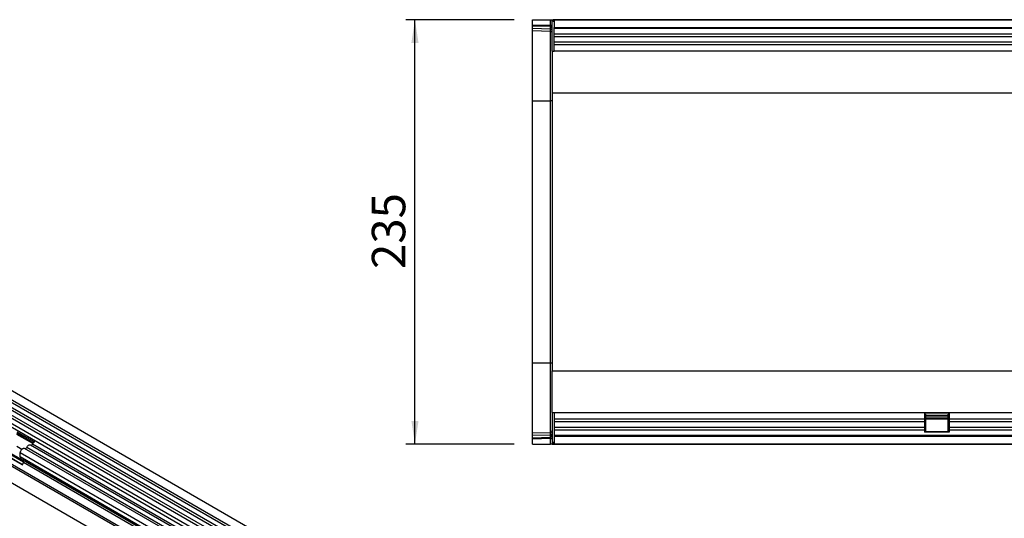
# Model space of a CAD drawing. Units: millimetres. Extents: x 75 to 2081, y 25 to 1460.
# Drawn here: x 532 to 1077, y 519 to 795 of the extents above; entities that cross this region are included whole.
import ezdxf

# ---------------------------------------------------------------- set-up
doc = ezdxf.new("R2010")
doc.units = ezdxf.units.MM
doc.header["$LTSCALE"] = 5
doc.layers.get('0').update_dxf_attribs({"color": 1})
doc.layers.add('133511', color=7, linetype='Continuous')
doc.layers.add('DIMENSION', color=3, linetype='Continuous')
doc.styles.add('SLDTEXTSTYLE0', font='TXT', dxfattribs={"width": 0.605})
doc.dimstyles.new('SLDDIMSTYLE0', dxfattribs={"dimtxt": 17.978231, "dimasz": 12.841593, "dimexe": 0, "dimexo": 0.0625, "dimgap": 4.494558, "dimtad": 1, "dimrnd": 1e-09, "dimzin": 12, "dimdsep": 46, "dimtxsty": 'SLDTEXTSTYLE0', "dimsah": 1, "dimcen": 0.09, "dimadec": 0, "dimazin": 3, "dimtfac": 1, "dimtofl": 0, "dimtmove": 0, "dimatfit": 3, "dimfxl": 0, "dimfrac": 2, "dimtolj": 1, "dimtzin": 12, "dimarcsym": 0})

# ---------------------------------------------------------------- blocks, each defined once
blk = doc.blocks.new('1072975-M__D_6')
at = {"layer": 'DIMENSION'}
for p, q in [((805.7, 794.65), (745.7, 794.65)), ((750.7, 559.65), (750.7, 794.65)), ((805.7, 559.65), (745.7, 559.65))]:
    blk.add_line(p, q, dxfattribs=at)
for points in [[(750.7, 794.65), (748.72, 781.81), (752.67, 781.81)], [(750.7, 559.65), (752.67, 572.49), (748.72, 572.49)]]:
    blk.add_solid(points, dxfattribs=at)
at = {"layer": 'DIMENSION', "insert": (726.82, 656.57), "char_height": 18.521, "attachment_point": 1, "rotation": 90, "style": 'SLDTEXTSTYLE0'}
blk.add_mtext('235', dxfattribs=at)
blk = doc.blocks.new('1072975-M_Top_view')
for p, q in [((-511, 232.21), (-511, 235)), ((-511, 235), (-500.97, 235)), ((-500.97, 235), (-500, 235)), ((-500.97, 231.94), (-500.97, 235)), ((-500, 235), (-499.5, 235)), ((-500, 217.5), (-500, 235)), ((-499.5, 234), (-499.5, 235)), ((-499, 235), (-499.5, 235)), ((-499.5, 235), (499.5, 235)), ((-499, 235), (-499, 230.75)), ((499, 235), (-499, 235)), ((-511, 231.5), (-511, 232.21)), ((-511, 232.21), (-500.97, 231.94)), ((-511, 230.25), (-511, 231.5)), ((-500.96, 231.24), (-511, 231.5)), ((-511, 228.79), (-511, 230.25)), ((-511, 230.25), (-500.96, 229.99)), ((-500.97, 231.94), (-500, 231.94)), ((-500.96, 229.99), (-500.96, 231.24)), ((-499, 234), (-499.5, 234)), ((-499, 230.75), (499, 230.75)), ((-499, 217.5), (-499, 230.75)), ((499, 230.14), (-499, 230.14)), ((-500.97, 228.53), (-511, 228.79)), ((-511, 190.04), (-511, 228.79)), ((-500.97, 190.02), (-500.97, 228.53)), ((-219.7, 227.07), (-499, 227.07)), ((-219.7, 225.57), (-499, 225.57)), ((-219.7, 222.5), (-499, 222.5)), ((-219.7, 221), (-499, 221)), ((-500, 217.5), (-499, 217.5)), ((-500, 217.5), (-500, 194.45)), ((-219.7, 217.5), (-499, 217.5)), ((-500, 194.45), (-500, 40.55)), ((-500, 194.45), (500, 194.45)), ((-511, 44.96), (-511, 190.04)), ((-511, 190.04), (-500.97, 190.02)), ((-500.97, 44.98), (-500.97, 190.02)), ((-511, 44.96), (-500.97, 44.98)), ((-511, 6.21), (-511, 44.96)), ((-500.97, 6.47), (-500.97, 44.98)), ((-500, 17.5), (-500, 40.55)), ((-500, 40.55), (500, 40.55)), ((-500, 17.5), (-499, 17.5)), ((-500, 17.5), (-500, 0)), ((-499, 17.5), (-499, 4.25)), ((-499, 17.5), (-294, 17.5)), ((-294, 17.5), (-294, 14)), ((-294, 17.5), (-280.3, 17.5)), ((-294, 17.23), (-280.3, 17.23)), ((-294, 16.5), (-293.4, 16.5)), ((-293.4, 16.5), (-293.4, 14.79)), ((-280.9, 16.5), (-280.3, 16.5)), ((-280.9, 14.79), (-280.9, 16.5)), ((-280.3, 17.5), (206, 17.5)), ((-280.3, 17.5), (-280.3, 14)), ((-499, 14), (-294, 14)), ((-499, 12.5), (-294, 12.5)), ((-294, 14.79), (-293.4, 14.79)), ((-294, 14), (-294, 12.5)), ((-294, 12.5), (-294, 9.43)), ((-294, 11.72), (-293.4, 11.72)), ((-280.9, 15.82), (-293.4, 15.82)), ((-280.9, 14.96), (-293.4, 14.96)), ((-293.4, 14.79), (-293.4, 11.72)), ((-293.4, 14.23), (-280.9, 14.23)), ((-293.4, 13.95), (-280.9, 13.95)), ((-293.4, 11.72), (-293.4, 10.22)), ((-280.9, 11.72), (-280.9, 14.79)), ((-280.9, 14.79), (-280.3, 14.79)), ((-280.9, 10.22), (-280.9, 11.72)), ((-280.9, 11.72), (-280.3, 11.72)), ((-280.3, 14), (-280.3, 12.5)), ((-280.3, 14), (206, 14)), ((-280.3, 12.5), (-280.3, 9.43)), ((-280.3, 12.5), (206, 12.5)), ((-511, 6.21), (-500.97, 6.47)), ((-511, 4.75), (-511, 6.21)), ((-499, 9.43), (-294, 9.43)), ((-499, 7.93), (-294, 7.93)), ((-294, 10.22), (-293.4, 10.22)), ((-294, 9.43), (-294, 7.93)), ((-294, 7.93), (-294, 6.5)), ((-294, 7.15), (-293.4, 7.15)), ((-280.3, 6.5), (-294, 6.5)), ((-293.4, 10.22), (-293.4, 7.15)), ((-293.4, 7.15), (-293.4, 7)), ((-293.4, 7), (-280.9, 7)), ((-280.9, 7.15), (-280.9, 10.22)), ((-280.9, 10.22), (-280.3, 10.22)), ((-280.9, 7), (-280.9, 7.15)), ((-280.9, 7.15), (-280.3, 7.15)), ((-280.3, 9.43), (-280.3, 7.93)), ((-280.3, 9.43), (206, 9.43)), ((-280.3, 7.93), (-280.3, 6.5)), ((-280.3, 7.93), (206, 7.93)), ((-500.96, 5.01), (-511, 4.75)), ((-511, 3.5), (-511, 4.75)), ((-511, 3.5), (-500.96, 3.77)), ((-511, 2.8), (-511, 3.5)), ((-500.97, 3.06), (-511, 2.8)), ((-511, 0), (-511, 2.8)), ((-511, 0), (-500.97, 0)), ((-500.97, 3.06), (-500, 3.06)), ((-500.97, 0), (-500.97, 3.06)), ((-500, 0), (-500.97, 0)), ((-500.96, 3.77), (-500.96, 5.01)), ((-500, 0), (-499.5, 0)), ((-499.5, 1), (-499, 1)), ((-499.5, 1), (-499.5, 0)), ((-499.5, 0), (-499, 0)), ((499.5, 0), (-499.5, 0)), ((-499, 4.86), (499, 4.86)), ((499, 4.25), (-499, 4.25)), ((-499, 4.25), (-499, 0)), ((-499, 0), (499, 0))]:
    blk.add_line(p, q)
for centre, radius, start, end in [((-500.86, 230.36), 0.88, 11.0163, 96.4616), ((-500.86, 229.12), 0.88, 11.0163, 96.4616), ((-501, 227.53), 1, 0, 88.5), ((-500.74, 186.64), 3.39, 77.4531, 94.0266), ((-500.74, 48.36), 3.39, 265.9734, 282.5469), ((-501, 7.47), 1, 271.5, 0), ((-500.86, 5.89), 0.88, 263.5514, 349.0081), ((-500.86, 4.64), 0.88, 263.5514, 349.0081)]:
    blk.add_arc(centre, radius, start, end)
for centre, major_axis, ratio, start_param, end_param in [((-501, 231.94), (-0.03, 1), 0.026096, 3.925623, 4.710336), ((-501, 233.53), (-0.03, 5), 0.005228, 3.141428, 3.926827), ((-501, 1.47), (0.03, 5), 0.005228, 5.498637, 6.28335), ((-501, 3.06), (0.03, 1), 0.026096, 4.714442, 5.49984)]:
    blk.add_ellipse(centre, major_axis=major_axis, ratio=ratio, start_param=start_param, end_param=end_param)
blk = doc.blocks.new('1072975-M_ISO_view')
for p, q in [((-181.11, 388.47), (524.58, -18.92)), ((526.71, -15.24), (-178.98, 392.15)), ((524.63, -20.57), (-181.06, 386.82)), ((524.63, -23.34), (-181.06, 384.05)), ((524.63, -24.96), (-181.06, 382.42)), ((524.63, -27.73), (-181.06, 379.66)), ((524.63, -29.36), (-181.06, 378.03)), ((523.2, -33.49), (-182.09, 373.66)), ((-181.05, 375.26), (524.64, -32.13)), ((493.91, -38.11), (-170.06, 345.2)), ((493.91, -37.07), (-169.87, 346.12)), ((493.76, -47.29), (-169.91, 335.83)), ((493.76, -47.29), (-169.91, 335.83)), ((14.35, 259.51), (24.04, 253.91)), ((14.39, 258.71), (23.51, 253.45)), ((23.19, 253.01), (14.42, 258.07)), ((17.09, 249.76), (14.42, 251.3)), ((363.66, 52.35), (19.8, 250.86)), ((365.73, 53.68), (21.86, 252.19)), ((366.9, 54.22), (23.03, 252.73)), ((7.76, 246.72), (17.45, 241.13)), ((8.37, 246.67), (17.54, 241.37)), ((18.04, 242.7), (8.88, 247.98)), ((9.51, 248.47), (18.03, 243.55)), ((16.26, 245.55), (16.26, 247.82)), ((360.13, 49.31), (16.26, 247.82)), ((360.13, 47.04), (16.26, 245.55)), ((362.5, 51.81), (18.63, 250.32)), ((17.79, 243.83), (16.78, 244.41)), ((360.65, 45.9), (16.78, 244.41)), ((17.45, 241.13), (17.96, 242.44)), ((361.66, 45.32), (17.79, 243.83)), ((361.83, 43.93), (17.96, 242.44))]:
    blk.add_line(p, q)
at = {"flags": 128}
for points in [[(19.8, 250.86), (20.02, 251.24), (20.28, 251.59), (20.57, 251.87), (20.88, 252.09), (21.19, 252.23), (21.48, 252.28), (21.75, 252.24), (21.86, 252.19)], [(16.26, 247.82), (16.33, 248.35), (16.52, 248.9), (16.82, 249.42), (17.19, 249.87), (17.61, 250.2), (18.03, 250.39), (18.42, 250.4), (18.63, 250.32)]]:
    blk.add_lwpolyline(points, dxfattribs=at)
for centre, radius, start, end in [((18.81, 251.22), 1.05, 274.2512, 339.9341), ((22.04, 253.09), 1.05, 274.2512, 339.9341), ((25.73, 251.45), 2.98, 124.367, 154.6365), ((17.52, 245.43), 1.26, 174.3796, 234.302), ((17, 243.03), 1.12, 328.7012, 45.2148)]:
    blk.add_arc(centre, radius, start, end)

msp = doc.modelspace()

# ---------------------------------------------------------------- block references
at = {"layer": '133511'}
for name, p in [('1072975-M_Top_view', (1326.695, 559.648)), ('1072975-M_ISO_view', (515.962, 306.938))]:
    msp.add_blockref(name, p, dxfattribs=at)

# ---------------------------------------------------------------- dimensions: what is measured, and where the dimension line sits
at = {"layer": 'DIMENSION'}
dim = msp.add_linear_dim(base=(750.695, 794.648), p1=(815.695, 559.648), p2=(815.695, 794.648), angle=90, dimstyle='SLDDIMSTYLE0', dxfattribs=at)
dim.commit()
dim.dimension.update_dxf_attribs({"geometry": '1072975-M__D_6', "text_midpoint": (750.695, 677.148), "dimtype": 160})

doc.saveas('drawing.dxf')
